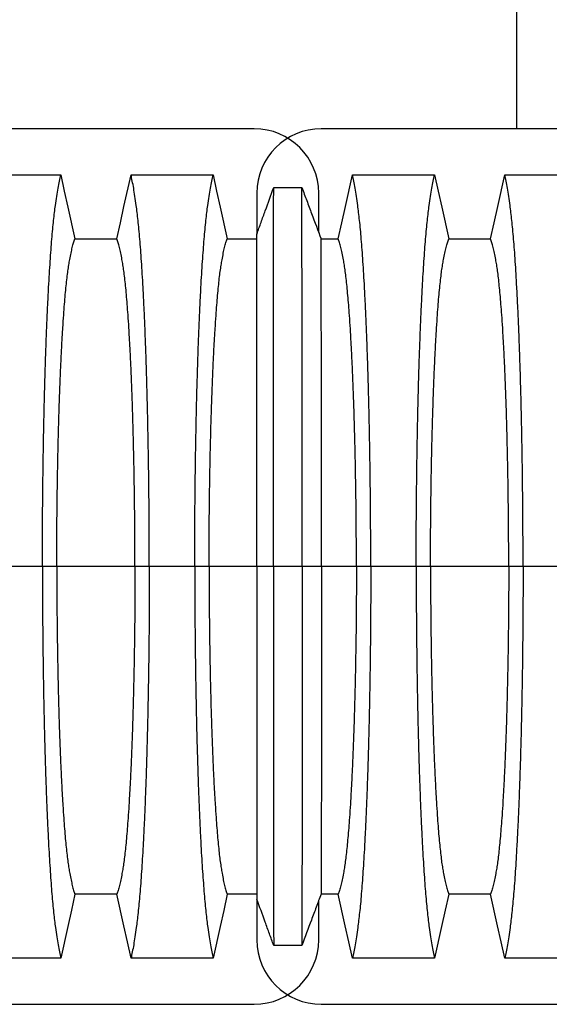
# Model space of a CAD drawing. Units: millimetres. Extents: x 499 to 21090, y 350 to 12781.
# Drawn here: x 17526 to 17763, y 7168 to 7609 of the extents above; entities that cross this region are included whole.
import ezdxf

# ---------------------------------------------------------------- set-up
doc = ezdxf.new("R2010")
doc.units = ezdxf.units.MM
doc.header["$LTSCALE"] = 50

msp = doc.modelspace()

# ---------------------------------------------------------------- linework, layer by layer
at = {"color": 7, "linetype": 'Continuous', "lineweight": 25}
for p, q in [((17748.24, 7629.51), (17748.24, 7560.24)), ((17630.71, 7560.24), (16674.75, 7560.24)), ((18616.69, 7560.24), (17660.73, 7560.24)), ((17631.87, 7531.38), (17631.87, 7513.04)), ((17659.58, 7513.73), (17659.58, 7531.38)), ((17535.84, 7363.97), (17515.5, 7363.97)), ((17542.27, 7363.97), (17535.84, 7363.97)), ((17577.29, 7363.97), (17542.27, 7363.97)), ((17583.71, 7363.97), (17577.29, 7363.97)), ((17604.06, 7363.97), (17583.71, 7363.97)), ((17610.48, 7363.97), (17604.06, 7363.97)), ((17631.87, 7363.97), (17610.48, 7363.97)), ((17639.31, 7363.97), (17631.87, 7363.97)), ((17652.15, 7363.97), (17639.31, 7363.97)), ((17660.81, 7363.97), (17652.15, 7363.97)), ((17676.47, 7363.97), (17660.81, 7363.97)), ((17682.9, 7363.97), (17676.47, 7363.97)), ((17703.24, 7363.97), (17682.9, 7363.97)), ((17709.66, 7363.97), (17703.24, 7363.97)), ((17744.69, 7363.97), (17709.66, 7363.97)), ((17751.11, 7363.97), (17744.69, 7363.97)), ((17771.46, 7363.97), (17751.11, 7363.97)), ((17631.87, 7214.89), (17631.87, 7196.56)), ((17659.58, 7196.56), (17659.58, 7214.2)), ((16674.75, 7167.69), (17630.71, 7167.69)), ((17660.73, 7167.69), (18616.69, 7167.69))]:
    msp.add_line(p, q, dxfattribs=at)
at = {"color": 7, "linetype": 'Continuous', "lineweight": 25, "flags": 128}
for points in [[(17507.3, 7539.55), (17516.54, 7539.55), (17525.79, 7539.55), (17544.04, 7539.55)], [(17544.04, 7539.55), (17545.65, 7532.28), (17547.27, 7525.02), (17550.42, 7510.84)], [(17569.14, 7510.84), (17570.75, 7518.11), (17572.37, 7525.37), (17575.52, 7539.55)], [(17575.52, 7539.55), (17585.43, 7539.55), (17595.35, 7539.55), (17612.26, 7539.55)], [(17612.26, 7539.55), (17613.87, 7532.28), (17615.49, 7525.02), (17618.64, 7510.85)], [(17668.32, 7510.85), (17669.93, 7518.12), (17671.55, 7525.38), (17674.7, 7539.55)], [(17674.7, 7539.55), (17684.61, 7539.55), (17694.53, 7539.55), (17702.98, 7539.55), (17711.44, 7539.55)], [(17711.44, 7539.55), (17713.05, 7532.28), (17714.67, 7525.02), (17717.82, 7510.84)], [(17736.54, 7510.84), (17738.15, 7518.11), (17739.76, 7525.37), (17742.91, 7539.55)], [(17742.91, 7539.55), (17752.16, 7539.55), (17761.4, 7539.55), (17779.65, 7539.55)], [(17639.42, 7533.83), (17642.63, 7533.83), (17645.84, 7533.83), (17652.04, 7533.83)], [(17550.42, 7510.84), (17559.78, 7510.84), (17564.46, 7510.84), (17569.14, 7510.84)], [(17618.64, 7510.85), (17624.42, 7510.85), (17629.01, 7510.86), (17631.87, 7510.86)], [(17660.65, 7510.86), (17662.57, 7510.85), (17665.44, 7510.85), (17668.32, 7510.85)], [(17717.82, 7510.84), (17727.18, 7510.84), (17731.86, 7510.84), (17736.54, 7510.84)], [(17550.42, 7217.09), (17548.8, 7209.83), (17547.19, 7202.56), (17544.04, 7188.39)], [(17569.14, 7217.09), (17559.78, 7217.09), (17555.1, 7217.09), (17550.42, 7217.09)], [(17575.52, 7188.39), (17573.9, 7195.65), (17572.29, 7202.92), (17569.14, 7217.09)], [(17618.64, 7217.08), (17617.02, 7209.82), (17615.4, 7202.55), (17612.26, 7188.39)], [(17631.87, 7217.08), (17627.81, 7217.08), (17623.22, 7217.08), (17618.64, 7217.08)], [(17668.32, 7217.08), (17664.49, 7217.08), (17662.57, 7217.08), (17660.65, 7217.08)], [(17674.7, 7188.39), (17673.08, 7195.65), (17671.47, 7202.92), (17668.32, 7217.08)], [(17717.82, 7217.09), (17716.2, 7209.83), (17714.59, 7202.56), (17711.44, 7188.39)], [(17736.54, 7217.09), (17727.18, 7217.09), (17722.5, 7217.09), (17717.82, 7217.09)], [(17742.91, 7188.39), (17741.3, 7195.65), (17739.69, 7202.92), (17736.54, 7217.09)], [(17652.04, 7194.11), (17648.83, 7194.1), (17645.62, 7194.1), (17639.42, 7194.1)], [(17544.04, 7188.39), (17534.8, 7188.39), (17525.56, 7188.39), (17507.3, 7188.39)], [(17612.26, 7188.39), (17602.34, 7188.39), (17592.43, 7188.39), (17583.97, 7188.39), (17575.52, 7188.39)], [(17711.44, 7188.39), (17701.52, 7188.39), (17691.61, 7188.39), (17674.7, 7188.39)], [(17779.65, 7188.39), (17770.41, 7188.39), (17761.17, 7188.39), (17742.91, 7188.39)]]:
    msp.add_lwpolyline(points, dxfattribs=at)
at = {"color": 7, "linetype": 'Continuous', "lineweight": 25}
for centre, start, end in [((17630.71, 7531.38), 0, 90), ((17660.73, 7531.38), 90, 180), ((17630.71, 7196.56), 270, 0), ((17660.73, 7196.56), 180, 270)]:
    msp.add_arc(centre, 28.86, start, end, dxfattribs=at)
for points, knots in [([(17535.84, 7363.97), (17535.84, 7366.67), (17535.85, 7372.07), (17535.88, 7380.14), (17535.93, 7388.14), (17536, 7396.06), (17536.09, 7403.88), (17536.19, 7411.44), (17536.31, 7418.73), (17536.44, 7425.74), (17536.59, 7432.6), (17536.75, 7439.29), (17536.94, 7446.39), (17537.16, 7453.86), (17537.42, 7461.6), (17537.69, 7469.01), (17537.99, 7476.09), (17538.3, 7482.82), (17538.63, 7489.19), (17538.97, 7495.19), (17539.33, 7500.81), (17539.69, 7506.03), (17540.07, 7510.85), (17540.46, 7515.24), (17540.86, 7519.22), (17541.27, 7522.72), (17541.73, 7526.3), (17542.26, 7529.99), (17542.85, 7533.62), (17543.44, 7536.85), (17543.84, 7538.65), (17544.04, 7539.55)], [0, 0, 0, 0, 0.029404, 0.05872, 0.08797, 0.117177, 0.146363, 0.175546, 0.20308, 0.230648, 0.258269, 0.285962, 0.313707, 0.348986, 0.384149, 0.419221, 0.454225, 0.489183, 0.524118, 0.559049, 0.593998, 0.628986, 0.664035, 0.699167, 0.734406, 0.769778, 0.805208, 0.853905, 0.902593, 0.951287, 1, 1, 1, 1]), ([(17583.71, 7363.97), (17583.71, 7366.67), (17583.71, 7372.07), (17583.68, 7380.14), (17583.63, 7388.14), (17583.56, 7396.06), (17583.47, 7403.88), (17583.36, 7411.44), (17583.24, 7418.73), (17583.11, 7425.74), (17582.97, 7432.6), (17582.81, 7439.29), (17582.62, 7446.39), (17582.4, 7453.86), (17582.14, 7461.6), (17581.86, 7469.01), (17581.57, 7476.09), (17581.26, 7482.82), (17580.93, 7489.19), (17580.59, 7495.19), (17580.23, 7500.81), (17579.86, 7506.03), (17579.48, 7510.85), (17579.09, 7515.24), (17578.7, 7519.22), (17578.29, 7522.72), (17577.82, 7526.3), (17577.3, 7529.99), (17576.71, 7533.62), (17576.11, 7536.85), (17575.71, 7538.65), (17575.52, 7539.55)], [0, 0, 0, 0, 0.029404, 0.0587197, 0.0879702, 0.1171775, 0.1463625, 0.1755461, 0.2030797, 0.2306479, 0.2582691, 0.2859621, 0.3137072, 0.348986, 0.3841489, 0.4192208, 0.4542249, 0.4891835, 0.5241179, 0.5590493, 0.5939984, 0.6289865, 0.6640351, 0.6991671, 0.7344062, 0.7697777, 0.8052083, 0.8539052, 0.9025931, 0.9512865, 1, 1, 1, 1]), ([(17604.06, 7363.97), (17604.06, 7366.67), (17604.06, 7372.07), (17604.1, 7380.14), (17604.15, 7388.14), (17604.22, 7396.05), (17604.3, 7403.87), (17604.41, 7411.42), (17604.53, 7418.7), (17604.66, 7425.71), (17604.8, 7432.56), (17604.96, 7439.26), (17605.15, 7446.35), (17605.37, 7453.82), (17605.63, 7461.55), (17605.91, 7468.97), (17606.2, 7476.04), (17606.52, 7482.77), (17606.84, 7489.14), (17607.18, 7495.15), (17607.54, 7500.77), (17607.91, 7505.99), (17608.29, 7510.81), (17608.68, 7515.21), (17609.08, 7519.2), (17609.48, 7522.7), (17609.95, 7526.29), (17610.48, 7529.99), (17611.06, 7533.62), (17611.66, 7536.86), (17612.06, 7538.65), (17612.26, 7539.55)], [0, 0, 0, 0, 0.0293972, 0.0587032, 0.0879415, 0.1171346, 0.1463037, 0.1754701, 0.2029866, 0.2305372, 0.2581404, 0.2858155, 0.3135433, 0.348804, 0.3839537, 0.4190169, 0.4540168, 0.4889752, 0.5239133, 0.5588517, 0.5938108, 0.628811, 0.6638733, 0.6990197, 0.7342735, 0.7696594, 0.8051053, 0.8538261, 0.9025401, 0.9512603, 1, 1, 1, 1]), ([(17682.9, 7363.97), (17682.89, 7366.67), (17682.89, 7372.07), (17682.86, 7380.14), (17682.81, 7388.14), (17682.74, 7396.05), (17682.65, 7403.87), (17682.55, 7411.42), (17682.43, 7418.7), (17682.3, 7425.71), (17682.15, 7432.56), (17681.99, 7439.26), (17681.8, 7446.35), (17681.58, 7453.82), (17681.32, 7461.55), (17681.05, 7468.97), (17680.75, 7476.04), (17680.44, 7482.77), (17680.11, 7489.14), (17679.77, 7495.15), (17679.41, 7500.76), (17679.05, 7505.99), (17678.67, 7510.81), (17678.28, 7515.21), (17677.88, 7519.2), (17677.47, 7522.7), (17677, 7526.29), (17676.48, 7529.99), (17675.89, 7533.62), (17675.3, 7536.86), (17674.9, 7538.65), (17674.7, 7539.55)], [0, 0, 0, 0, 0.029397, 0.058703, 0.087941, 0.117134, 0.146303, 0.175469, 0.202985, 0.230536, 0.258138, 0.285813, 0.313541, 0.348801, 0.383951, 0.419014, 0.454014, 0.488972, 0.52391, 0.558849, 0.593808, 0.628808, 0.663871, 0.699017, 0.734271, 0.769658, 0.805104, 0.853825, 0.902539, 0.95126, 1, 1, 1, 1]), ([(17703.24, 7363.97), (17703.24, 7366.67), (17703.25, 7372.07), (17703.28, 7380.14), (17703.33, 7388.14), (17703.4, 7396.06), (17703.49, 7403.88), (17703.59, 7411.44), (17703.71, 7418.73), (17703.84, 7425.74), (17703.99, 7432.6), (17704.14, 7439.29), (17704.33, 7446.39), (17704.55, 7453.86), (17704.81, 7461.6), (17705.09, 7469.01), (17705.39, 7476.09), (17705.7, 7482.82), (17706.02, 7489.19), (17706.37, 7495.19), (17706.72, 7500.81), (17707.09, 7506.03), (17707.47, 7510.85), (17707.86, 7515.24), (17708.26, 7519.22), (17708.67, 7522.72), (17709.13, 7526.3), (17709.66, 7529.99), (17710.25, 7533.62), (17710.84, 7536.85), (17711.24, 7538.65), (17711.44, 7539.55)], [0, 0, 0, 0, 0.029404, 0.05872, 0.08797, 0.117177, 0.146363, 0.175546, 0.20308, 0.230648, 0.258269, 0.285962, 0.313707, 0.348986, 0.384149, 0.419221, 0.454225, 0.489183, 0.524118, 0.559049, 0.593998, 0.628986, 0.664035, 0.699167, 0.734406, 0.769778, 0.805208, 0.853905, 0.902593, 0.951287, 1, 1, 1, 1]), ([(17751.11, 7363.97), (17751.11, 7366.67), (17751.11, 7372.07), (17751.07, 7380.14), (17751.02, 7388.14), (17750.95, 7396.06), (17750.86, 7403.88), (17750.76, 7411.44), (17750.64, 7418.73), (17750.51, 7425.74), (17750.37, 7432.6), (17750.21, 7439.29), (17750.02, 7446.39), (17749.8, 7453.86), (17749.54, 7461.6), (17749.26, 7469.01), (17748.97, 7476.09), (17748.65, 7482.82), (17748.33, 7489.19), (17747.98, 7495.19), (17747.63, 7500.81), (17747.26, 7506.03), (17746.88, 7510.85), (17746.49, 7515.24), (17746.09, 7519.22), (17745.69, 7522.72), (17745.22, 7526.3), (17744.69, 7529.99), (17744.1, 7533.62), (17743.51, 7536.85), (17743.11, 7538.65), (17742.91, 7539.55)], [0, 0, 0, 0, 0.029404, 0.05872, 0.08797, 0.117177, 0.146363, 0.175546, 0.20308, 0.230648, 0.258269, 0.285962, 0.313707, 0.348986, 0.384149, 0.419221, 0.454225, 0.489183, 0.524118, 0.559049, 0.593998, 0.628986, 0.664035, 0.699167, 0.734406, 0.769778, 0.805208, 0.853905, 0.902593, 0.951287, 1, 1, 1, 1]), ([(17631.87, 7513.04), (17632.5, 7514.78), (17633.77, 7518.27), (17636.29, 7525.2), (17638.17, 7530.39), (17639.42, 7533.83)], [0, 0, 0, 0, 0.251458, 0.502916, 1, 1, 1, 1]), ([(17639.31, 7363.97), (17639.31, 7367.09), (17639.31, 7373.31), (17639.31, 7382.58), (17639.31, 7391.73), (17639.31, 7400.74), (17639.32, 7409.52), (17639.32, 7418.08), (17639.32, 7426.37), (17639.32, 7434.45), (17639.33, 7442.33), (17639.33, 7450.01), (17639.33, 7457.46), (17639.34, 7464.63), (17639.34, 7471.49), (17639.35, 7478.03), (17639.35, 7484.25), (17639.35, 7490.11), (17639.36, 7495.63), (17639.36, 7500.78), (17639.37, 7505.55), (17639.37, 7509.94), (17639.38, 7513.94), (17639.39, 7517.51), (17639.39, 7521.17), (17639.4, 7524.86), (17639.41, 7528.39), (17639.41, 7531.44), (17639.42, 7533.04), (17639.42, 7533.83)], [0, 0, 0, 0, 0.03506, 0.069891, 0.104549, 0.139091, 0.173567, 0.207414, 0.241296, 0.275263, 0.309341, 0.344133, 0.378944, 0.413793, 0.448695, 0.483664, 0.518711, 0.553846, 0.589073, 0.624394, 0.659811, 0.695324, 0.730944, 0.766687, 0.802512, 0.851827, 0.901193, 0.950591, 1, 1, 1, 1]), ([(17652.15, 7363.97), (17652.15, 7367.09), (17652.15, 7373.33), (17652.15, 7382.63), (17652.15, 7391.81), (17652.15, 7400.84), (17652.15, 7409.67), (17652.14, 7418.26), (17652.14, 7426.59), (17652.14, 7434.7), (17652.14, 7442.6), (17652.13, 7450.3), (17652.13, 7457.77), (17652.13, 7464.94), (17652.12, 7471.81), (17652.12, 7478.35), (17652.11, 7484.55), (17652.11, 7490.41), (17652.1, 7495.91), (17652.1, 7501.04), (17652.09, 7505.78), (17652.09, 7510.14), (17652.08, 7514.1), (17652.08, 7517.62), (17652.07, 7521.22), (17652.06, 7524.87), (17652.06, 7528.37), (17652.05, 7531.42), (17652.04, 7533.02), (17652.04, 7533.83)], [0, 0, 0, 0, 0.0351204, 0.0700396, 0.1048102, 0.1394819, 0.174102, 0.2080991, 0.2421372, 0.2762618, 0.3104928, 0.345411, 0.3803152, 0.4152249, 0.4501573, 0.4851276, 0.5201498, 0.5552352, 0.5903927, 0.6256291, 0.6609499, 0.6963614, 0.731878, 0.7675176, 0.8032338, 0.8523811, 0.9015652, 0.9507753, 1, 1, 1, 1]), ([(17652.04, 7533.83), (17652.77, 7531.89), (17654.22, 7528.01), (17657.09, 7520.36), (17659.24, 7514.64), (17660.65, 7510.86)], [0, 0, 0, 0, 0.2530215, 0.506043, 1, 1, 1, 1]), ([(17542.27, 7363.97), (17542.27, 7366.74), (17542.28, 7372.28), (17542.32, 7380.57), (17542.39, 7388.79), (17542.49, 7396.92), (17542.62, 7404.88), (17542.76, 7412.64), (17542.93, 7420.17), (17543.12, 7427.49), (17543.35, 7434.99), (17543.61, 7442.65), (17543.92, 7450.36), (17544.25, 7457.66), (17544.6, 7464.53), (17544.98, 7470.95), (17545.35, 7476.62), (17545.73, 7481.59), (17546.09, 7485.93), (17546.47, 7489.87), (17546.86, 7493.42), (17547.26, 7496.56), (17547.66, 7499.23), (17548.12, 7501.88), (17548.65, 7504.56), (17549.23, 7507.09), (17549.82, 7509.23), (17550.22, 7510.3), (17550.42, 7510.84)], [0, 0, 0, 0, 0.035633, 0.071271, 0.106924, 0.142599, 0.178306, 0.213416, 0.248582, 0.283821, 0.319116, 0.360882, 0.402343, 0.443529, 0.484471, 0.525205, 0.565772, 0.600447, 0.635066, 0.669667, 0.704291, 0.738984, 0.773797, 0.808652, 0.856495, 0.904293, 0.952108, 1, 1, 1, 1]), ([(17577.29, 7363.97), (17577.29, 7366.74), (17577.28, 7372.28), (17577.24, 7380.57), (17577.16, 7388.79), (17577.07, 7396.92), (17576.94, 7404.88), (17576.79, 7412.64), (17576.62, 7420.17), (17576.43, 7427.49), (17576.21, 7434.99), (17575.94, 7442.65), (17575.64, 7450.36), (17575.31, 7457.66), (17574.95, 7464.53), (17574.58, 7470.95), (17574.2, 7476.62), (17573.83, 7481.59), (17573.46, 7485.93), (17573.09, 7489.87), (17572.7, 7493.42), (17572.3, 7496.56), (17571.9, 7499.23), (17571.43, 7501.88), (17570.91, 7504.56), (17570.32, 7507.09), (17569.73, 7509.23), (17569.34, 7510.3), (17569.14, 7510.84)], [0, 0, 0, 0, 0.035633, 0.071271, 0.106924, 0.142599, 0.178306, 0.213416, 0.248582, 0.283821, 0.319116, 0.360882, 0.402343, 0.443529, 0.484471, 0.525205, 0.565772, 0.600447, 0.635066, 0.669667, 0.704291, 0.738984, 0.773797, 0.808652, 0.856495, 0.904293, 0.952108, 1, 1, 1, 1]), ([(17610.48, 7363.97), (17610.49, 7366.73), (17610.49, 7372.26), (17610.54, 7380.52), (17610.61, 7388.7), (17610.71, 7396.79), (17610.83, 7404.7), (17610.98, 7412.41), (17611.15, 7419.9), (17611.34, 7427.19), (17611.56, 7434.65), (17611.83, 7442.29), (17612.13, 7449.98), (17612.46, 7457.27), (17612.82, 7464.14), (17613.19, 7470.57), (17613.57, 7476.25), (17613.94, 7481.24), (17614.31, 7485.6), (17614.69, 7489.58), (17615.07, 7493.17), (17615.47, 7496.36), (17615.88, 7499.1), (17616.34, 7501.82), (17616.86, 7504.55), (17617.45, 7507.11), (17618.04, 7509.26), (17618.44, 7510.32), (17618.64, 7510.85)], [0, 0, 0, 0, 0.035548, 0.071062, 0.106556, 0.142048, 0.177551, 0.212448, 0.247393, 0.282409, 0.317487, 0.359048, 0.400369, 0.441476, 0.482396, 0.523163, 0.563809, 0.598583, 0.633325, 0.668062, 0.702829, 0.737665, 0.772617, 0.807619, 0.855694, 0.903751, 0.951836, 1, 1, 1, 1]), ([(17631.87, 7363.97), (17631.87, 7366.74), (17631.87, 7372.28), (17631.87, 7380.54), (17631.87, 7388.68), (17631.87, 7396.71), (17631.87, 7404.54), (17631.87, 7412.17), (17631.87, 7419.57), (17631.87, 7426.79), (17631.87, 7434.22), (17631.87, 7441.83), (17631.87, 7449.53), (17631.87, 7456.87), (17631.87, 7463.83), (17631.87, 7470.37), (17631.87, 7476.48), (17631.87, 7482.13), (17631.87, 7487.32), (17631.87, 7492.03), (17631.87, 7496.24), (17631.87, 7499.92), (17631.87, 7503.31), (17631.87, 7506.47), (17631.87, 7509.23), (17631.87, 7511.49), (17631.87, 7512.52), (17631.87, 7513.04)], [0, 0, 0, 0, 0.035146, 0.070073, 0.104833, 0.139472, 0.174036, 0.207954, 0.24189, 0.275891, 0.309988, 0.350613, 0.391278, 0.432001, 0.472796, 0.513679, 0.554659, 0.59574, 0.636922, 0.678202, 0.719587, 0.761114, 0.802771, 0.851951, 0.901219, 0.95057, 1, 1, 1, 1]), ([(17660.81, 7363.97), (17660.81, 7366.73), (17660.81, 7372.24), (17660.81, 7380.48), (17660.81, 7388.64), (17660.8, 7396.7), (17660.8, 7404.58), (17660.8, 7412.27), (17660.8, 7419.73), (17660.79, 7426.99), (17660.79, 7434.44), (17660.78, 7442.05), (17660.78, 7449.73), (17660.77, 7457.02), (17660.76, 7463.89), (17660.76, 7470.32), (17660.75, 7476.02), (17660.74, 7481.02), (17660.74, 7485.4), (17660.73, 7489.4), (17660.72, 7493.01), (17660.71, 7496.23), (17660.71, 7499), (17660.7, 7501.77), (17660.69, 7504.54), (17660.68, 7507.11), (17660.67, 7509.28), (17660.66, 7510.33), (17660.65, 7510.86)], [0, 0, 0, 0, 0.035508, 0.070961, 0.106378, 0.141779, 0.177182, 0.211973, 0.246809, 0.281713, 0.316683, 0.358144, 0.399399, 0.440471, 0.481386, 0.522174, 0.562865, 0.597693, 0.632498, 0.667306, 0.702144, 0.737051, 0.77207, 0.80714, 0.855324, 0.903501, 0.951712, 1, 1, 1, 1]), ([(17676.47, 7363.97), (17676.47, 7366.73), (17676.46, 7372.26), (17676.42, 7380.52), (17676.35, 7388.7), (17676.25, 7396.79), (17676.12, 7404.7), (17675.98, 7412.41), (17675.81, 7419.9), (17675.61, 7427.18), (17675.39, 7434.65), (17675.13, 7442.28), (17674.82, 7449.97), (17674.49, 7457.26), (17674.14, 7464.13), (17673.76, 7470.56), (17673.38, 7476.24), (17673.01, 7481.24), (17672.64, 7485.6), (17672.27, 7489.58), (17671.88, 7493.17), (17671.48, 7496.36), (17671.08, 7499.09), (17670.62, 7501.82), (17670.09, 7504.55), (17669.51, 7507.11), (17668.91, 7509.26), (17668.52, 7510.32), (17668.32, 7510.85)], [0, 0, 0, 0, 0.035547, 0.071059, 0.106551, 0.14204, 0.17754, 0.212434, 0.247376, 0.282389, 0.317463, 0.359022, 0.400341, 0.441446, 0.482367, 0.523133, 0.563781, 0.598557, 0.6333, 0.668039, 0.702808, 0.737646, 0.7726, 0.807604, 0.855683, 0.903743, 0.951832, 1, 1, 1, 1]), ([(17709.66, 7363.97), (17709.67, 7366.74), (17709.67, 7372.28), (17709.72, 7380.57), (17709.79, 7388.79), (17709.89, 7396.92), (17710.01, 7404.88), (17710.16, 7412.64), (17710.33, 7420.17), (17710.52, 7427.49), (17710.75, 7434.99), (17711.01, 7442.65), (17711.31, 7450.36), (17711.65, 7457.66), (17712, 7464.53), (17712.37, 7470.95), (17712.75, 7476.62), (17713.12, 7481.59), (17713.49, 7485.93), (17713.87, 7489.87), (17714.26, 7493.42), (17714.65, 7496.56), (17715.06, 7499.23), (17715.52, 7501.88), (17716.04, 7504.56), (17716.63, 7507.09), (17717.22, 7509.23), (17717.62, 7510.3), (17717.82, 7510.84)], [0, 0, 0, 0, 0.035633, 0.071271, 0.106924, 0.142599, 0.178306, 0.213416, 0.248582, 0.283821, 0.319116, 0.360882, 0.402343, 0.443529, 0.484471, 0.525205, 0.565772, 0.600447, 0.635066, 0.669667, 0.704291, 0.738984, 0.773797, 0.808652, 0.856495, 0.904293, 0.952108, 1, 1, 1, 1]), ([(17744.69, 7363.97), (17744.68, 7366.74), (17744.68, 7372.28), (17744.63, 7380.57), (17744.56, 7388.79), (17744.46, 7396.92), (17744.34, 7404.88), (17744.19, 7412.64), (17744.02, 7420.17), (17743.83, 7427.49), (17743.61, 7434.99), (17743.34, 7442.65), (17743.04, 7450.36), (17742.71, 7457.66), (17742.35, 7464.53), (17741.98, 7470.95), (17741.6, 7476.62), (17741.23, 7481.59), (17740.86, 7485.93), (17740.48, 7489.87), (17740.1, 7493.42), (17739.7, 7496.56), (17739.29, 7499.23), (17738.83, 7501.88), (17738.31, 7504.56), (17737.72, 7507.09), (17737.13, 7509.23), (17736.73, 7510.3), (17736.54, 7510.84)], [0, 0, 0, 0, 0.035633, 0.071271, 0.106924, 0.142599, 0.178306, 0.213416, 0.248582, 0.283821, 0.319116, 0.360882, 0.402343, 0.443529, 0.484471, 0.525205, 0.565772, 0.600447, 0.635066, 0.669667, 0.704291, 0.738984, 0.773797, 0.808652, 0.856495, 0.904293, 0.952108, 1, 1, 1, 1]), ([(17535.84, 7363.97), (17535.84, 7361.26), (17535.85, 7355.86), (17535.88, 7347.79), (17535.93, 7339.79), (17536, 7331.87), (17536.09, 7324.05), (17536.19, 7316.49), (17536.31, 7309.21), (17536.44, 7302.2), (17536.59, 7295.34), (17536.75, 7288.64), (17536.94, 7281.54), (17537.16, 7274.07), (17537.42, 7266.34), (17537.69, 7258.92), (17537.99, 7251.84), (17538.3, 7245.11), (17538.63, 7238.74), (17538.97, 7232.74), (17539.33, 7227.13), (17539.69, 7221.9), (17540.07, 7217.09), (17540.46, 7212.69), (17540.86, 7208.71), (17541.27, 7205.22), (17541.73, 7201.63), (17542.26, 7197.94), (17542.85, 7194.32), (17543.44, 7191.08), (17543.84, 7189.28), (17544.04, 7188.39)], [0, 0, 0, 0, 0.029404, 0.05872, 0.08797, 0.117177, 0.146363, 0.175546, 0.20308, 0.230648, 0.258269, 0.285962, 0.313707, 0.348986, 0.384149, 0.419221, 0.454225, 0.489183, 0.524118, 0.559049, 0.593998, 0.628986, 0.664035, 0.699167, 0.734406, 0.769778, 0.805208, 0.853905, 0.902593, 0.951287, 1, 1, 1, 1]), ([(17542.27, 7363.97), (17542.27, 7361.19), (17542.28, 7355.65), (17542.32, 7347.36), (17542.39, 7339.14), (17542.49, 7331.01), (17542.62, 7323.05), (17542.76, 7315.29), (17542.93, 7307.76), (17543.12, 7300.44), (17543.35, 7292.94), (17543.61, 7285.28), (17543.92, 7277.57), (17544.25, 7270.27), (17544.6, 7263.4), (17544.98, 7256.98), (17545.35, 7251.31), (17545.73, 7246.34), (17546.09, 7242.01), (17546.47, 7238.06), (17546.86, 7234.52), (17547.26, 7231.38), (17547.66, 7228.7), (17548.12, 7226.05), (17548.65, 7223.37), (17549.23, 7220.85), (17549.82, 7218.7), (17550.22, 7217.63), (17550.42, 7217.09)], [0, 0, 0, 0, 0.035633, 0.071271, 0.106924, 0.142599, 0.178306, 0.213416, 0.248582, 0.283821, 0.319116, 0.360882, 0.402343, 0.443529, 0.484471, 0.525205, 0.565772, 0.600447, 0.635066, 0.669667, 0.704291, 0.738984, 0.773797, 0.808652, 0.856495, 0.904293, 0.952108, 1, 1, 1, 1]), ([(17577.29, 7363.97), (17577.29, 7361.19), (17577.28, 7355.65), (17577.24, 7347.36), (17577.16, 7339.14), (17577.07, 7331.01), (17576.94, 7323.05), (17576.79, 7315.29), (17576.62, 7307.76), (17576.43, 7300.44), (17576.21, 7292.94), (17575.94, 7285.28), (17575.64, 7277.57), (17575.31, 7270.27), (17574.95, 7263.4), (17574.58, 7256.98), (17574.2, 7251.31), (17573.83, 7246.34), (17573.46, 7242.01), (17573.09, 7238.06), (17572.7, 7234.52), (17572.3, 7231.38), (17571.9, 7228.7), (17571.43, 7226.05), (17570.91, 7223.37), (17570.32, 7220.85), (17569.73, 7218.7), (17569.34, 7217.63), (17569.14, 7217.09)], [0, 0, 0, 0, 0.035633, 0.071271, 0.106924, 0.142599, 0.178306, 0.213416, 0.248582, 0.283821, 0.319116, 0.360882, 0.402343, 0.443529, 0.484471, 0.525205, 0.565772, 0.600447, 0.635066, 0.669667, 0.704291, 0.738984, 0.773797, 0.808652, 0.856495, 0.904293, 0.952108, 1, 1, 1, 1]), ([(17583.71, 7363.97), (17583.71, 7361.26), (17583.71, 7355.86), (17583.68, 7347.79), (17583.63, 7339.79), (17583.56, 7331.87), (17583.47, 7324.05), (17583.36, 7316.49), (17583.24, 7309.21), (17583.11, 7302.2), (17582.97, 7295.34), (17582.81, 7288.64), (17582.62, 7281.54), (17582.4, 7274.07), (17582.14, 7266.34), (17581.86, 7258.92), (17581.57, 7251.84), (17581.26, 7245.11), (17580.93, 7238.74), (17580.59, 7232.74), (17580.23, 7227.13), (17579.86, 7221.9), (17579.48, 7217.09), (17579.09, 7212.69), (17578.7, 7208.71), (17578.29, 7205.22), (17577.82, 7201.63), (17577.3, 7197.94), (17576.71, 7194.32), (17576.11, 7191.08), (17575.71, 7189.28), (17575.52, 7188.39)], [0, 0, 0, 0, 0.029404, 0.05872, 0.08797, 0.117177, 0.146363, 0.175546, 0.20308, 0.230648, 0.258269, 0.285962, 0.313707, 0.348986, 0.384149, 0.419221, 0.454225, 0.489183, 0.524118, 0.559049, 0.593998, 0.628986, 0.664035, 0.699167, 0.734406, 0.769778, 0.805208, 0.853905, 0.902593, 0.951287, 1, 1, 1, 1]), ([(17604.06, 7363.97), (17604.06, 7361.26), (17604.06, 7355.86), (17604.1, 7347.8), (17604.15, 7339.8), (17604.22, 7331.88), (17604.3, 7324.07), (17604.41, 7316.51), (17604.53, 7309.23), (17604.66, 7302.23), (17604.8, 7295.37), (17604.96, 7288.68), (17605.15, 7281.58), (17605.37, 7274.12), (17605.63, 7266.38), (17605.91, 7258.97), (17606.2, 7251.89), (17606.52, 7245.16), (17606.84, 7238.79), (17607.18, 7232.79), (17607.54, 7227.17), (17607.91, 7221.94), (17608.29, 7217.12), (17608.68, 7212.72), (17609.08, 7208.74), (17609.48, 7205.23), (17609.95, 7201.64), (17610.48, 7197.94), (17611.06, 7194.31), (17611.66, 7191.08), (17612.06, 7189.28), (17612.26, 7188.39)], [0, 0, 0, 0, 0.029397, 0.058703, 0.087942, 0.117135, 0.146304, 0.17547, 0.202987, 0.230537, 0.25814, 0.285815, 0.313543, 0.348804, 0.383954, 0.419017, 0.454017, 0.488975, 0.523913, 0.558852, 0.593811, 0.628811, 0.663873, 0.69902, 0.734273, 0.769659, 0.805105, 0.853826, 0.90254, 0.95126, 1, 1, 1, 1]), ([(17610.48, 7363.97), (17610.49, 7361.2), (17610.49, 7355.67), (17610.54, 7347.42), (17610.61, 7339.23), (17610.71, 7331.14), (17610.83, 7323.23), (17610.98, 7315.52), (17611.15, 7308.03), (17611.34, 7300.75), (17611.56, 7293.28), (17611.83, 7285.65), (17612.13, 7277.96), (17612.46, 7270.67), (17612.82, 7263.8), (17613.19, 7257.37), (17613.57, 7251.68), (17613.94, 7246.69), (17614.31, 7242.33), (17614.69, 7238.35), (17615.07, 7234.76), (17615.47, 7231.57), (17615.88, 7228.84), (17616.34, 7226.11), (17616.86, 7223.38), (17617.45, 7220.82), (17618.04, 7218.67), (17618.44, 7217.61), (17618.64, 7217.08)], [0, 0, 0, 0, 0.035548, 0.071062, 0.106556, 0.142048, 0.177551, 0.212448, 0.247393, 0.282409, 0.317487, 0.359048, 0.400369, 0.441476, 0.482396, 0.523163, 0.563809, 0.598583, 0.633325, 0.668062, 0.702829, 0.737665, 0.772617, 0.807619, 0.855694, 0.903751, 0.951836, 1, 1, 1, 1]), ([(17631.87, 7363.97), (17631.87, 7361.19), (17631.87, 7355.65), (17631.87, 7347.4), (17631.87, 7339.25), (17631.87, 7331.23), (17631.87, 7323.39), (17631.87, 7315.77), (17631.87, 7308.36), (17631.87, 7301.15), (17631.87, 7293.72), (17631.87, 7286.1), (17631.87, 7278.4), (17631.87, 7271.06), (17631.87, 7264.11), (17631.87, 7257.57), (17631.87, 7251.46), (17631.87, 7245.8), (17631.87, 7240.61), (17631.87, 7235.9), (17631.87, 7231.7), (17631.87, 7228.02), (17631.87, 7224.62), (17631.87, 7221.47), (17631.87, 7218.71), (17631.87, 7216.45), (17631.87, 7215.41), (17631.87, 7214.89)], [0, 0, 0, 0, 0.035146, 0.070073, 0.104833, 0.139472, 0.174036, 0.207954, 0.24189, 0.275891, 0.309988, 0.350613, 0.391278, 0.432001, 0.472796, 0.513679, 0.554659, 0.59574, 0.636922, 0.678202, 0.719587, 0.761114, 0.802771, 0.851951, 0.901219, 0.95057, 1, 1, 1, 1]), ([(17639.31, 7363.97), (17639.31, 7360.85), (17639.31, 7354.62), (17639.31, 7345.35), (17639.31, 7336.2), (17639.31, 7327.2), (17639.32, 7318.41), (17639.32, 7309.86), (17639.32, 7301.56), (17639.32, 7293.48), (17639.33, 7285.61), (17639.33, 7277.93), (17639.33, 7270.47), (17639.34, 7263.3), (17639.34, 7256.44), (17639.35, 7249.9), (17639.35, 7243.69), (17639.35, 7237.82), (17639.36, 7232.31), (17639.36, 7227.16), (17639.37, 7222.38), (17639.37, 7218), (17639.38, 7213.99), (17639.39, 7210.42), (17639.39, 7206.76), (17639.4, 7203.07), (17639.41, 7199.54), (17639.41, 7196.49), (17639.42, 7194.9), (17639.42, 7194.1)], [0, 0, 0, 0, 0.03506, 0.069891, 0.104549, 0.139091, 0.173567, 0.207414, 0.241296, 0.275263, 0.309341, 0.344133, 0.378944, 0.413793, 0.448695, 0.483664, 0.518711, 0.553846, 0.589073, 0.624394, 0.659811, 0.695324, 0.730944, 0.766687, 0.802512, 0.851827, 0.901193, 0.950591, 1, 1, 1, 1]), ([(17652.15, 7363.97), (17652.15, 7360.84), (17652.15, 7354.6), (17652.15, 7345.31), (17652.15, 7336.13), (17652.15, 7327.09), (17652.15, 7318.27), (17652.14, 7309.68), (17652.14, 7301.34), (17652.14, 7293.23), (17652.14, 7285.34), (17652.13, 7277.64), (17652.13, 7270.16), (17652.13, 7262.99), (17652.12, 7256.12), (17652.12, 7249.58), (17652.11, 7243.38), (17652.11, 7237.52), (17652.1, 7232.03), (17652.1, 7226.9), (17652.09, 7222.15), (17652.09, 7217.8), (17652.08, 7213.84), (17652.08, 7210.32), (17652.07, 7206.71), (17652.06, 7203.07), (17652.06, 7199.56), (17652.05, 7196.52), (17652.04, 7194.91), (17652.04, 7194.11)], [0, 0, 0, 0, 0.03512, 0.07004, 0.10481, 0.139482, 0.174102, 0.208099, 0.242137, 0.276262, 0.310493, 0.345411, 0.380315, 0.415225, 0.450157, 0.485128, 0.52015, 0.555235, 0.590393, 0.625629, 0.66095, 0.696361, 0.731878, 0.767518, 0.803234, 0.852381, 0.901565, 0.950775, 1, 1, 1, 1]), ([(17660.81, 7363.97), (17660.81, 7361.21), (17660.81, 7355.69), (17660.81, 7347.46), (17660.81, 7339.3), (17660.8, 7331.24), (17660.8, 7323.35), (17660.8, 7315.67), (17660.8, 7308.2), (17660.79, 7300.94), (17660.79, 7293.5), (17660.78, 7285.88), (17660.78, 7278.2), (17660.77, 7270.92), (17660.76, 7264.04), (17660.76, 7257.61), (17660.75, 7251.92), (17660.74, 7246.91), (17660.74, 7242.54), (17660.73, 7238.53), (17660.72, 7234.92), (17660.71, 7231.7), (17660.71, 7228.93), (17660.7, 7226.16), (17660.69, 7223.4), (17660.68, 7220.82), (17660.67, 7218.66), (17660.66, 7217.6), (17660.65, 7217.08)], [0, 0, 0, 0, 0.035508, 0.070961, 0.106378, 0.141779, 0.177182, 0.211973, 0.246809, 0.281713, 0.316683, 0.358144, 0.399399, 0.440471, 0.481386, 0.522174, 0.562865, 0.597693, 0.632498, 0.667306, 0.702144, 0.737051, 0.77207, 0.80714, 0.855324, 0.903501, 0.951712, 1, 1, 1, 1]), ([(17676.47, 7363.97), (17676.47, 7361.2), (17676.46, 7355.67), (17676.42, 7347.42), (17676.35, 7339.23), (17676.25, 7331.15), (17676.12, 7323.23), (17675.98, 7315.52), (17675.81, 7308.03), (17675.61, 7300.75), (17675.39, 7293.28), (17675.13, 7285.65), (17674.82, 7277.96), (17674.49, 7270.67), (17674.14, 7263.8), (17673.76, 7257.37), (17673.38, 7251.69), (17673.01, 7246.7), (17672.64, 7242.33), (17672.27, 7238.35), (17671.88, 7234.77), (17671.48, 7231.58), (17671.08, 7228.84), (17670.62, 7226.11), (17670.09, 7223.38), (17669.51, 7220.82), (17668.91, 7218.67), (17668.52, 7217.61), (17668.32, 7217.08)], [0, 0, 0, 0, 0.035547, 0.071059, 0.106551, 0.14204, 0.17754, 0.212434, 0.247376, 0.282389, 0.317463, 0.359022, 0.400341, 0.441446, 0.482367, 0.523133, 0.563781, 0.598557, 0.6333, 0.668039, 0.702808, 0.737646, 0.7726, 0.807604, 0.855683, 0.903743, 0.951832, 1, 1, 1, 1]), ([(17682.9, 7363.97), (17682.89, 7361.26), (17682.89, 7355.86), (17682.86, 7347.8), (17682.81, 7339.8), (17682.74, 7331.88), (17682.65, 7324.07), (17682.55, 7316.51), (17682.43, 7309.23), (17682.3, 7302.23), (17682.15, 7295.37), (17681.99, 7288.68), (17681.8, 7281.58), (17681.58, 7274.12), (17681.32, 7266.38), (17681.05, 7258.97), (17680.75, 7251.89), (17680.44, 7245.16), (17680.11, 7238.79), (17679.77, 7232.79), (17679.41, 7227.17), (17679.05, 7221.94), (17678.67, 7217.12), (17678.28, 7212.72), (17677.88, 7208.74), (17677.47, 7205.23), (17677, 7201.64), (17676.48, 7197.94), (17675.89, 7194.31), (17675.3, 7191.08), (17674.9, 7189.28), (17674.7, 7188.39)], [0, 0, 0, 0, 0.029397, 0.058703, 0.087941, 0.117134, 0.146303, 0.175469, 0.202985, 0.230536, 0.258138, 0.285813, 0.313541, 0.348801, 0.383951, 0.419014, 0.454014, 0.488972, 0.52391, 0.558849, 0.593808, 0.628808, 0.663871, 0.699017, 0.734271, 0.769658, 0.805104, 0.853825, 0.902539, 0.95126, 1, 1, 1, 1]), ([(17703.24, 7363.97), (17703.24, 7361.26), (17703.25, 7355.86), (17703.28, 7347.79), (17703.33, 7339.79), (17703.4, 7331.87), (17703.49, 7324.05), (17703.59, 7316.49), (17703.71, 7309.21), (17703.84, 7302.2), (17703.99, 7295.34), (17704.14, 7288.64), (17704.33, 7281.54), (17704.55, 7274.07), (17704.81, 7266.34), (17705.09, 7258.92), (17705.39, 7251.84), (17705.7, 7245.11), (17706.02, 7238.74), (17706.37, 7232.74), (17706.72, 7227.13), (17707.09, 7221.9), (17707.47, 7217.09), (17707.86, 7212.69), (17708.26, 7208.71), (17708.67, 7205.22), (17709.13, 7201.63), (17709.66, 7197.94), (17710.25, 7194.32), (17710.84, 7191.08), (17711.24, 7189.28), (17711.44, 7188.39)], [0, 0, 0, 0, 0.029404, 0.05872, 0.08797, 0.117177, 0.146363, 0.175546, 0.20308, 0.230648, 0.258269, 0.285962, 0.313707, 0.348986, 0.384149, 0.419221, 0.454225, 0.489183, 0.524118, 0.559049, 0.593998, 0.628986, 0.664035, 0.699167, 0.734406, 0.769778, 0.805208, 0.853905, 0.902593, 0.951287, 1, 1, 1, 1]), ([(17709.66, 7363.97), (17709.67, 7361.19), (17709.67, 7355.65), (17709.72, 7347.36), (17709.79, 7339.14), (17709.89, 7331.01), (17710.01, 7323.05), (17710.16, 7315.29), (17710.33, 7307.76), (17710.52, 7300.44), (17710.75, 7292.94), (17711.01, 7285.28), (17711.31, 7277.57), (17711.65, 7270.27), (17712, 7263.4), (17712.37, 7256.98), (17712.75, 7251.31), (17713.12, 7246.34), (17713.49, 7242.01), (17713.87, 7238.06), (17714.26, 7234.52), (17714.65, 7231.38), (17715.06, 7228.7), (17715.52, 7226.05), (17716.04, 7223.37), (17716.63, 7220.85), (17717.22, 7218.7), (17717.62, 7217.63), (17717.82, 7217.09)], [0, 0, 0, 0, 0.035633, 0.071271, 0.106924, 0.142599, 0.178306, 0.213416, 0.248582, 0.283821, 0.319116, 0.360882, 0.402343, 0.443529, 0.484471, 0.525205, 0.565772, 0.600447, 0.635066, 0.669667, 0.704291, 0.738984, 0.773797, 0.808652, 0.856495, 0.904293, 0.952108, 1, 1, 1, 1]), ([(17744.69, 7363.97), (17744.68, 7361.19), (17744.68, 7355.65), (17744.63, 7347.36), (17744.56, 7339.14), (17744.46, 7331.01), (17744.34, 7323.05), (17744.19, 7315.29), (17744.02, 7307.76), (17743.83, 7300.44), (17743.61, 7292.94), (17743.34, 7285.28), (17743.04, 7277.57), (17742.71, 7270.27), (17742.35, 7263.4), (17741.98, 7256.98), (17741.6, 7251.31), (17741.23, 7246.34), (17740.86, 7242.01), (17740.48, 7238.06), (17740.1, 7234.52), (17739.7, 7231.38), (17739.29, 7228.7), (17738.83, 7226.05), (17738.31, 7223.37), (17737.72, 7220.85), (17737.13, 7218.7), (17736.73, 7217.63), (17736.54, 7217.09)], [0, 0, 0, 0, 0.035633, 0.071271, 0.106924, 0.142599, 0.178306, 0.213416, 0.248582, 0.283821, 0.319116, 0.360882, 0.402343, 0.443529, 0.484471, 0.525205, 0.565772, 0.600447, 0.635066, 0.669667, 0.704291, 0.738984, 0.773797, 0.808652, 0.856495, 0.904293, 0.952108, 1, 1, 1, 1]), ([(17751.11, 7363.97), (17751.11, 7361.26), (17751.11, 7355.86), (17751.07, 7347.79), (17751.02, 7339.79), (17750.95, 7331.87), (17750.86, 7324.05), (17750.76, 7316.49), (17750.64, 7309.21), (17750.51, 7302.2), (17750.37, 7295.34), (17750.21, 7288.64), (17750.02, 7281.54), (17749.8, 7274.07), (17749.54, 7266.34), (17749.26, 7258.92), (17748.97, 7251.84), (17748.65, 7245.11), (17748.33, 7238.74), (17747.98, 7232.74), (17747.63, 7227.13), (17747.26, 7221.9), (17746.88, 7217.09), (17746.49, 7212.69), (17746.09, 7208.71), (17745.69, 7205.22), (17745.22, 7201.63), (17744.69, 7197.94), (17744.1, 7194.32), (17743.51, 7191.08), (17743.11, 7189.28), (17742.91, 7188.39)], [0, 0, 0, 0, 0.029404, 0.05872, 0.08797, 0.117177, 0.146363, 0.175546, 0.20308, 0.230648, 0.258269, 0.285962, 0.313707, 0.348986, 0.384149, 0.419221, 0.454225, 0.489183, 0.524118, 0.559049, 0.593998, 0.628986, 0.664035, 0.699167, 0.734406, 0.769778, 0.805208, 0.853905, 0.902593, 0.951287, 1, 1, 1, 1]), ([(17639.42, 7194.1), (17638.79, 7195.84), (17637.52, 7199.33), (17635.01, 7206.26), (17633.12, 7211.45), (17631.87, 7214.89)], [0, 0, 0, 0, 0.251458, 0.502916, 1, 1, 1, 1]), ([(17660.65, 7217.08), (17659.93, 7215.14), (17658.47, 7211.27), (17655.6, 7203.61), (17653.46, 7197.89), (17652.04, 7194.11)], [0, 0, 0, 0, 0.253021, 0.506043, 1, 1, 1, 1])]:
    msp.add_open_spline(points, degree=3, knots=knots, dxfattribs=at)

doc.saveas('drawing.dxf')
